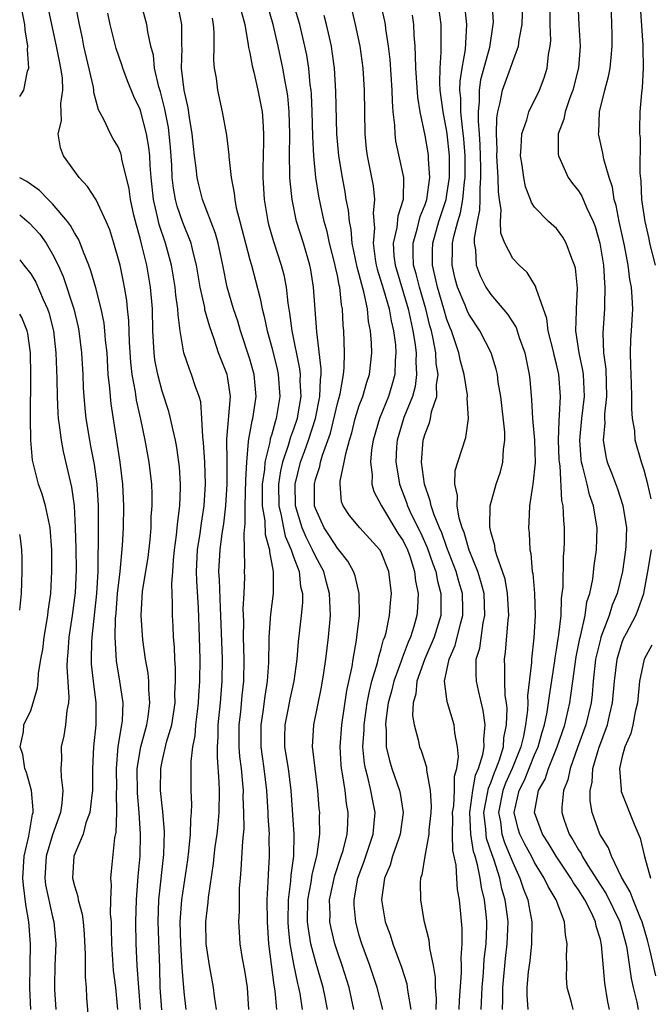
# Model space of a CAD drawing. Units: inches. Extents: x 2631000 to 2634000, y 1497000 to 1500000.
# Drawn here: x 2631000 to 2631058, y 1497365 to 1497455 of the extents above; entities that cross this region are included whole.
import ezdxf

# ---------------------------------------------------------------- set-up
doc = ezdxf.new("R2010")
doc.units = ezdxf.units.IN
doc.header["$MEASUREMENT"] = 0
doc.layers.add('LD26311497_2ft', color=182, linetype='Continuous')

msp = doc.modelspace()

# ---------------------------------------------------------------- linework, layer by layer
at = {"layer": 'LD26311497_2ft'}
for points, elevation in [([(2631011.03, 1497365), (2631010.731, 1497369), (2631010.635, 1497371), (2631010.604, 1497373), (2631010.656, 1497375), (2631010.82, 1497377.18), (2631010.981, 1497379), (2631011.017, 1497381), (2631010.912, 1497383), (2631010.762, 1497384.762), (2631010.731, 1497387), (2631011.048, 1497389), (2631011.615, 1497391), (2631011.731, 1497391.731), (2631011.89, 1497393), (2631011.783, 1497394.217), (2631011.775, 1497395), (2631011.716, 1497395.716), (2631011.49, 1497397), (2631011.249, 1497398.751), (2631011.079, 1497401), (2631011.221, 1497403.221), (2631011.722, 1497406.278), (2631011.897, 1497407.897), (2631011.987, 1497409), (2631012.012, 1497409.988), (2631012.09, 1497411), (2631012.086, 1497412.086), (2631012.05, 1497413), (2631011.815, 1497415), (2631011.46, 1497417), (2631011.066, 1497418.934), (2631010.667, 1497420.667), (2631010.566, 1497421.434), (2631010.274, 1497423), (2631010.15, 1497424.15), (2631010.034, 1497425.967), (2631009.956, 1497427.956), (2631009.83, 1497429), (2631009.767, 1497429.767), (2631009.562, 1497431), (2631009.477, 1497431.477), (2631009.158, 1497433), (2631009, 1497433.642), (2631008.6, 1497435), (2631008.216, 1497436.216), (2631007.888, 1497437), (2631006.975, 1497438.975), (2631006.201, 1497440.201), (2631005.416, 1497441), (2631003.988, 1497443), (2631003.719, 1497443.719), (2631003.518, 1497445), (2631003.818, 1497446.182), (2631003.756, 1497447.756), (2631003.948, 1497449), (2631003.895, 1497450.106), (2631003.768, 1497451), (2631003.626, 1497451.626), (2631003.367, 1497453), (2631002.925, 1497455), (2631002.387, 1497457.613)], 8800), ([(2631000, 1497448.398), (2631000.387, 1497449), (2631000.715, 1497450.715), (2631000.827, 1497451), (2631000.705, 1497452.705), (2631000.746, 1497453), (2631000.491, 1497454.491), (2631000.459, 1497455), (2631000.071, 1497457), (2631000, 1497457.335)], 8798), ([(2631012.959, 1497364.959), (2631012.833, 1497367), (2631012.79, 1497368.79), (2631012.63, 1497373), (2631012.692, 1497375), (2631013.152, 1497379.152), (2631013.209, 1497381.209), (2631013.068, 1497383.068), (2631013, 1497383.605), (2631012.866, 1497385), (2631012.868, 1497387), (2631013, 1497387.646), (2631013.41, 1497389.41), (2631013.883, 1497391), (2631014.177, 1497393), (2631014.169, 1497393.831), (2631014.224, 1497395), (2631014.216, 1497396.216), (2631014.153, 1497397), (2631014.119, 1497398.119), (2631014.037, 1497399), (2631014.001, 1497400.001), (2631013.933, 1497401), (2631013.952, 1497402.048), (2631013.893, 1497403.892), (2631013.984, 1497405), (2631014.043, 1497406.042), (2631014.139, 1497407), (2631014.318, 1497408.318), (2631014.386, 1497409), (2631014.424, 1497409.576), (2631014.612, 1497411), (2631014.681, 1497412.681), (2631014.679, 1497413), (2631014.58, 1497414.58), (2631014.535, 1497415), (2631014.336, 1497416.335), (2631014.21, 1497417), (2631013.965, 1497418.034), (2631013.778, 1497419), (2631013.625, 1497419.625), (2631013, 1497421.491), (2631012.595, 1497423), (2631012.346, 1497424.346), (2631012.272, 1497425), (2631012.165, 1497427), (2631012.107, 1497429), (2631011.945, 1497431), (2631011.607, 1497433), (2631011.161, 1497434.839), (2631011, 1497435.452), (2631010.647, 1497436.647), (2631010.423, 1497437.577), (2631010.102, 1497439), (2631009.981, 1497439.981), (2631009.326, 1497442.674), (2631009.282, 1497443), (2631009.226, 1497443.226), (2631009, 1497443.801), (2631008.541, 1497444.541), (2631008.28, 1497445), (2631007.681, 1497446.319), (2631007.202, 1497447.202), (2631006.778, 1497448.779), (2631006.773, 1497449), (2631006.73, 1497449.271), (2631005.865, 1497453), (2631005.727, 1497453.727), (2631005.446, 1497455), (2631005.063, 1497457)], 8802), ([(2631017.968, 1497365), (2631017.786, 1497366.214), (2631017.702, 1497367), (2631017.311, 1497369), (2631017.008, 1497371), (2631016.984, 1497373), (2631017.205, 1497374.795), (2631017.233, 1497375.233), (2631017.685, 1497378.315), (2631017.748, 1497379), (2631017.85, 1497379.85), (2631018.01, 1497381), (2631018.108, 1497381.892), (2631018.204, 1497383), (2631018.232, 1497385), (2631018.212, 1497385.788), (2631018.047, 1497388.047), (2631018.05, 1497389), (2631018.109, 1497389.891), (2631018.122, 1497391), (2631018.314, 1497393), (2631018.475, 1497395), (2631018.498, 1497397), (2631018.368, 1497401), (2631018.324, 1497401.676), (2631018.24, 1497404.24), (2631018.191, 1497405), (2631018.297, 1497407), (2631018.492, 1497408.493), (2631018.627, 1497409.373), (2631018.809, 1497411), (2631018.932, 1497413), (2631018.927, 1497415), (2631018.892, 1497417.108), (2631019.25, 1497421), (2631019, 1497422.656), (2631018.934, 1497423), (2631018.381, 1497424.381), (2631018.16, 1497425), (2631017.761, 1497426.239), (2631017.356, 1497427.356), (2631016.912, 1497428.912), (2631016.883, 1497429.117), (2631016.465, 1497431), (2631016.135, 1497433), (2631015.829, 1497434.171), (2631015.65, 1497435), (2631015.48, 1497435.48), (2631015, 1497436.599), (2631014.891, 1497436.89), (2631014.376, 1497438.376), (2631014.214, 1497439), (2631014.028, 1497440.028), (2631013.922, 1497441), (2631013.874, 1497442.126), (2631013.756, 1497443.757), (2631013.647, 1497445), (2631013.575, 1497445.574), (2631013.261, 1497447.261), (2631012.843, 1497448.843), (2631012.705, 1497449.295), (2631012.313, 1497451), (2631012.2, 1497452.199), (2631011.981, 1497453), (2631011.686, 1497454.314), (2631011.606, 1497455), (2631011.047, 1497457)], 8806), ([(2631028.103, 1497365), (2631027.884, 1497366.116), (2631027.703, 1497367), (2631027, 1497369.402), (2631026.586, 1497371), (2631026.353, 1497372.353), (2631026.284, 1497373), (2631026.311, 1497375), (2631026.607, 1497376.607), (2631026.697, 1497377.302), (2631027.165, 1497379.165), (2631027.402, 1497381), (2631027.37, 1497382.63), (2631027.382, 1497383), (2631027.341, 1497383.341), (2631027.215, 1497385), (2631026.964, 1497387), (2631026.769, 1497388.768), (2631026.726, 1497389), (2631026.837, 1497391), (2631027.55, 1497394.45), (2631027.757, 1497395.757), (2631027.929, 1497397), (2631028.179, 1497399), (2631028.355, 1497401), (2631028.353, 1497401.647), (2631028.286, 1497403), (2631027.999, 1497403.998), (2631027.752, 1497405), (2631027, 1497406.396), (2631026.736, 1497407), (2631026.135, 1497408.135), (2631025.786, 1497409), (2631025.181, 1497411), (2631025.129, 1497413), (2631025.637, 1497415), (2631025.982, 1497415.982), (2631026.363, 1497417), (2631027.001, 1497419), (2631027.405, 1497421), (2631027.446, 1497422.554), (2631027.515, 1497423), (2631027.523, 1497423.523), (2631027.107, 1497426.893), (2631026.825, 1497431), (2631026.565, 1497432.565), (2631026.485, 1497433), (2631025.899, 1497435), (2631025.277, 1497437), (2631024.855, 1497439), (2631024.679, 1497440.679), (2631024.662, 1497441), (2631024.67, 1497441.33), (2631024.632, 1497443), (2631024.657, 1497445), (2631024.6, 1497447), (2631024.466, 1497448.467), (2631024.389, 1497449), (2631024.235, 1497449.765), (2631024.03, 1497451), (2631023.601, 1497453), (2631023.15, 1497455), (2631022.656, 1497456.656)], 8814), ([(2631030.514, 1497365), (2631030.067, 1497367), (2631029.435, 1497369), (2631029, 1497370.251), (2631028.761, 1497371), (2631028.427, 1497372.427), (2631028.316, 1497373), (2631028.325, 1497373.675), (2631028.288, 1497375), (2631028.758, 1497377.242), (2631029.353, 1497379), (2631029.512, 1497379.512), (2631029.884, 1497381), (2631029.944, 1497381.944), (2631029.978, 1497383), (2631029.824, 1497383.824), (2631029.697, 1497385), (2631029.478, 1497386.522), (2631029.376, 1497387), (2631029.343, 1497387.343), (2631029.251, 1497389), (2631029.405, 1497391), (2631029.874, 1497394.126), (2631030.336, 1497396.336), (2631030.431, 1497397), (2631030.747, 1497398.747), (2631030.78, 1497399), (2631031.01, 1497401), (2631030.991, 1497403), (2631030.611, 1497404.611), (2631030.471, 1497405), (2631029.958, 1497405.957), (2631029.137, 1497407), (2631029, 1497407.146), (2631028.28, 1497408.28), (2631027.794, 1497409), (2631027, 1497410.757), (2631026.923, 1497411), (2631026.9, 1497413), (2631027, 1497413.401), (2631027.393, 1497414.607), (2631027.466, 1497415), (2631027.639, 1497415.639), (2631028.354, 1497417.646), (2631029, 1497420.354), (2631029.248, 1497421.247), (2631029.562, 1497423), (2631029.624, 1497423.624), (2631029.649, 1497425), (2631029.578, 1497427), (2631029.523, 1497427.523), (2631029.464, 1497429), (2631029.375, 1497429.375), (2631029.214, 1497431), (2631029.165, 1497431.165), (2631029, 1497432.047), (2631028.82, 1497432.82), (2631028.793, 1497433), (2631028.291, 1497435), (2631028.059, 1497436.059), (2631027.794, 1497437), (2631027.442, 1497438.558), (2631027.3, 1497439.3), (2631027.03, 1497441), (2631026.839, 1497443), (2631026.744, 1497444.744), (2631026.69, 1497447), (2631026.625, 1497448.625), (2631026.592, 1497449), (2631026.524, 1497449.476), (2631026.382, 1497451), (2631026.199, 1497452.199), (2631026.039, 1497453), (2631025.576, 1497455), (2631024.95, 1497457)], 8816), ([(2631032.916, 1497457), (2631033.301, 1497455.301), (2631033.355, 1497455), (2631033.394, 1497454.606), (2631033.647, 1497453), (2631033.776, 1497451.776), (2631033.961, 1497449), (2631033.986, 1497447.987), (2631034.074, 1497447), (2631034.206, 1497445.794), (2631034.229, 1497445), (2631034.315, 1497444.315), (2631035.021, 1497441), (2631035.003, 1497439.003), (2631034.522, 1497437.479), (2631034.427, 1497436.427), (2631034.1, 1497435), (2631034.164, 1497433.836), (2631034.265, 1497433), (2631035.463, 1497429), (2631035.723, 1497427.723), (2631035.898, 1497427), (2631036.069, 1497425.931), (2631036.177, 1497425), (2631036.16, 1497424.16), (2631036.226, 1497423), (2631036.086, 1497421.914), (2631035.849, 1497421), (2631035.069, 1497419.069), (2631034.445, 1497417), (2631034.396, 1497416.396), (2631034.335, 1497415), (2631034.612, 1497413.388), (2631034.659, 1497413), (2631035.315, 1497411.314), (2631035.405, 1497411), (2631035.744, 1497410.256), (2631036.577, 1497408.577), (2631037.208, 1497407.208), (2631037.715, 1497405.715), (2631037.984, 1497405), (2631038.135, 1497404.135), (2631038.445, 1497403), (2631038.449, 1497401.551), (2631038.426, 1497401), (2631037.828, 1497399), (2631036.97, 1497397.03), (2631036.263, 1497395), (2631036.172, 1497393.828), (2631035.915, 1497393), (2631035.863, 1497391.863), (2631036.01, 1497391), (2631036.378, 1497389.622), (2631036.507, 1497389), (2631036.647, 1497388.647), (2631037.124, 1497387.124), (2631037.134, 1497386.866), (2631037.481, 1497385), (2631037.555, 1497383.555), (2631037.524, 1497383), (2631037.36, 1497381.36), (2631037.348, 1497381), (2631036.979, 1497379), (2631036.711, 1497377.289), (2631036.595, 1497377), (2631036.562, 1497376.561), (2631036.573, 1497375), (2631036.887, 1497373.113), (2631037.345, 1497371.345), (2631037.406, 1497370.594), (2631037.751, 1497369), (2631037.926, 1497367.926), (2631037.924, 1497367), (2631038.007, 1497366.007), (2631037.984, 1497365)], 8822), ([(2631042.121, 1497365), (2631042.219, 1497367), (2631042.338, 1497368.338), (2631042.411, 1497369.589), (2631042.564, 1497371), (2631042.626, 1497372.626), (2631042.628, 1497373), (2631042.599, 1497373.401), (2631042.418, 1497375), (2631042.142, 1497376.142), (2631042.033, 1497377), (2631041.802, 1497378.198), (2631041.567, 1497379), (2631041.424, 1497379.424), (2631041.175, 1497381), (2631041.086, 1497383), (2631041.357, 1497385), (2631041.612, 1497386.388), (2631041.886, 1497387), (2631042.285, 1497388.285), (2631042.387, 1497389), (2631042.356, 1497389.644), (2631042.487, 1497391), (2631042.318, 1497392.318), (2631041.878, 1497394.121), (2631041.693, 1497395), (2631041.653, 1497395.653), (2631041.675, 1497397), (2631041.987, 1497398.013), (2631042.313, 1497400.313), (2631042.47, 1497401), (2631042.382, 1497403), (2631042.103, 1497404.103), (2631041.827, 1497405), (2631041.032, 1497406.968), (2631040.57, 1497408.57), (2631040.385, 1497409), (2631040.104, 1497409.896), (2631039.925, 1497411), (2631039.967, 1497411.967), (2631039.721, 1497413), (2631039.753, 1497414.247), (2631039.985, 1497415), (2631040.733, 1497417.267), (2631040.97, 1497419), (2631040.847, 1497420.847), (2631040.871, 1497421), (2631040.867, 1497421.133), (2631040.566, 1497423), (2631040.224, 1497424.223), (2631040.077, 1497425), (2631039.642, 1497426.358), (2631039.41, 1497427), (2631039.28, 1497427.28), (2631039, 1497428.036), (2631038.725, 1497429), (2631038.123, 1497431), (2631037.937, 1497431.937), (2631037.667, 1497433), (2631037.675, 1497434.325), (2631037.697, 1497435), (2631038.263, 1497437), (2631038.917, 1497439), (2631039, 1497439.445), (2631039.234, 1497441), (2631039.235, 1497443), (2631039.031, 1497445), (2631039, 1497445.214), (2631038.645, 1497447), (2631038.391, 1497449), (2631038.35, 1497449.65), (2631038.367, 1497451), (2631038.474, 1497452.474), (2631038.474, 1497454.474), (2631038.456, 1497455), (2631038.191, 1497457)], 8826), ([(2631044.06, 1497365), (2631044.099, 1497365.901), (2631044.101, 1497367), (2631044.348, 1497369.652), (2631044.506, 1497371), (2631044.576, 1497373), (2631044.525, 1497373.475), (2631044.314, 1497375), (2631044.021, 1497376.021), (2631043.818, 1497377), (2631043.272, 1497378.727), (2631043.122, 1497379.122), (2631042.624, 1497380.624), (2631042.565, 1497381), (2631042.546, 1497381.454), (2631042.379, 1497383), (2631042.709, 1497384.709), (2631042.787, 1497385.213), (2631043, 1497385.691), (2631043.343, 1497386.657), (2631043.497, 1497387), (2631043.791, 1497387.791), (2631044.148, 1497389), (2631044.2, 1497389.8), (2631044.44, 1497391), (2631044.481, 1497392.481), (2631044.424, 1497393), (2631044.316, 1497393.683), (2631044.281, 1497395), (2631044.296, 1497396.296), (2631044.256, 1497397), (2631044.354, 1497397.646), (2631044.588, 1497400.589), (2631044.649, 1497401), (2631044.533, 1497403), (2631044.298, 1497404.298), (2631044.078, 1497405), (2631043.544, 1497406.456), (2631043.415, 1497407), (2631043.375, 1497407.375), (2631043, 1497408.644), (2631042.902, 1497409.097), (2631042.935, 1497411), (2631043.49, 1497413), (2631043.88, 1497414.119), (2631044.108, 1497415), (2631044.147, 1497416.147), (2631044.282, 1497417), (2631044.269, 1497417.731), (2631043.909, 1497421), (2631043.688, 1497422.312), (2631043.611, 1497423), (2631043.506, 1497423.506), (2631043.033, 1497425), (2631042.015, 1497427), (2631041, 1497428.523), (2631040.848, 1497428.848), (2631040.659, 1497429.341), (2631039.968, 1497431), (2631039.761, 1497431.761), (2631039.464, 1497433), (2631039.52, 1497434.48), (2631039.508, 1497435), (2631039.62, 1497435.62), (2631039.984, 1497437), (2631040.228, 1497437.772), (2631040.453, 1497439), (2631040.601, 1497440.601), (2631040.661, 1497441), (2631040.652, 1497443), (2631040.547, 1497444.548), (2631040.415, 1497445.586), (2631040.276, 1497447), (2631040.268, 1497448.267), (2631040.189, 1497449), (2631040.197, 1497449.803), (2631040.392, 1497451), (2631040.703, 1497452.703), (2631040.822, 1497455), (2631040.593, 1497457)], 8828), ([(2631043.106, 1497457), (2631043.205, 1497455.205), (2631043.2, 1497455), (2631042.879, 1497452.88), (2631042.076, 1497449.924), (2631041.939, 1497449), (2631041.947, 1497447.947), (2631041.846, 1497447), (2631041.835, 1497446.165), (2631041.94, 1497445), (2631042.008, 1497444.008), (2631042.07, 1497441.929), (2631042.075, 1497441), (2631041.989, 1497439.989), (2631042.006, 1497439), (2631041.979, 1497438.021), (2631041.75, 1497437), (2631041.477, 1497435.477), (2631041.487, 1497435), (2631041.611, 1497434.389), (2631041.659, 1497433), (2631042.022, 1497432.023), (2631042.55, 1497431), (2631043, 1497430.327), (2631044.528, 1497428.528), (2631045.303, 1497427.303), (2631045.602, 1497426.398), (2631046.115, 1497425), (2631046.502, 1497423), (2631046.55, 1497422.55), (2631046.703, 1497420.703), (2631046.816, 1497419), (2631047.003, 1497417), (2631047.054, 1497414.946), (2631046.85, 1497413), (2631046.801, 1497412.801), (2631046.536, 1497411), (2631046.486, 1497409.514), (2631046.441, 1497409), (2631046.506, 1497408.506), (2631046.577, 1497407), (2631046.668, 1497406.668), (2631046.789, 1497405), (2631046.829, 1497404.829), (2631046.98, 1497403), (2631047.056, 1497401), (2631046.937, 1497398.936), (2631046.706, 1497397), (2631046.703, 1497396.703), (2631046.354, 1497393.647), (2631046.367, 1497393), (2631046.349, 1497392.349), (2631046.165, 1497391), (2631045.976, 1497389.976), (2631045.736, 1497389), (2631044.94, 1497387), (2631044.341, 1497385.659), (2631044.107, 1497385), (2631043.715, 1497383), (2631043.878, 1497382.122), (2631044.018, 1497381), (2631044.251, 1497380.251), (2631044.784, 1497379), (2631045, 1497378.405), (2631045.659, 1497377), (2631045.987, 1497375.987), (2631046.375, 1497375), (2631046.463, 1497374.463), (2631046.756, 1497373), (2631046.726, 1497371), (2631046.559, 1497369.441), (2631046.426, 1497368.426), (2631046.304, 1497367), (2631046.302, 1497366.302), (2631046.392, 1497365)], 8830), ([(2631050.515, 1497365), (2631050.361, 1497365.639), (2631049.985, 1497367), (2631049.912, 1497367.912), (2631049.937, 1497369), (2631049.91, 1497369.91), (2631049.987, 1497371), (2631049.807, 1497371.807), (2631049.731, 1497373), (2631048.982, 1497375), (2631048.228, 1497376.227), (2631047.882, 1497377), (2631047, 1497378.419), (2631046.712, 1497379), (2631046.108, 1497380.108), (2631045.653, 1497381), (2631045.502, 1497381.502), (2631045.125, 1497383), (2631045.577, 1497385), (2631046.067, 1497385.933), (2631047, 1497388.272), (2631047.323, 1497389), (2631047.685, 1497390.315), (2631047.905, 1497391), (2631048.147, 1497392.146), (2631048.28, 1497393), (2631048.348, 1497393.652), (2631048.841, 1497396.841), (2631048.872, 1497397.128), (2631049, 1497397.851), (2631049.148, 1497398.852), (2631049.223, 1497399.223), (2631049.412, 1497401), (2631049.454, 1497402.546), (2631049.529, 1497403), (2631049.595, 1497403.595), (2631049.643, 1497406.357), (2631049.709, 1497407), (2631049.73, 1497407.731), (2631049.734, 1497409), (2631049.656, 1497409.656), (2631049.613, 1497411), (2631049.487, 1497411.487), (2631049.328, 1497414.672), (2631049.263, 1497415), (2631049.247, 1497415.247), (2631049.195, 1497417), (2631049.228, 1497418.772), (2631049.286, 1497419.286), (2631049.353, 1497421), (2631049.21, 1497423), (2631049, 1497423.95), (2631048.783, 1497424.783), (2631048.745, 1497425), (2631048.25, 1497427), (2631048.127, 1497428.128), (2631047.139, 1497430.862), (2631047.094, 1497431.094), (2631046.323, 1497432.323), (2631045.581, 1497433), (2631045, 1497433.615), (2631044.279, 1497435), (2631043.918, 1497435.918), (2631043.891, 1497437), (2631043.941, 1497438.059), (2631043.788, 1497439), (2631043.696, 1497439.696), (2631043.668, 1497441), (2631043.55, 1497443), (2631043.568, 1497443.568), (2631043.521, 1497445), (2631043.543, 1497446.457), (2631043.637, 1497447), (2631043.87, 1497447.87), (2631044.071, 1497449), (2631044.799, 1497451), (2631045, 1497451.602), (2631045.528, 1497453), (2631045.591, 1497453.591), (2631045.859, 1497455), (2631045.917, 1497457)], 8832), ([(2631050.953, 1497457), (2631051.037, 1497454.963), (2631051.171, 1497453), (2631051.02, 1497451.02), (2631050.504, 1497449), (2631050.186, 1497448.186), (2631049.781, 1497447), (2631049.658, 1497446.342), (2631049.164, 1497445), (2631049.151, 1497443.151), (2631049.174, 1497443), (2631049.347, 1497442.653), (2631050.074, 1497441), (2631050.455, 1497440.454), (2631051, 1497439.781), (2631051.304, 1497439.304), (2631051.722, 1497438.278), (2631052.337, 1497437), (2631052.521, 1497436.52), (2631052.966, 1497435), (2631053.276, 1497433), (2631053.377, 1497431.377), (2631053.422, 1497431), (2631053.367, 1497429.367), (2631053.38, 1497429), (2631053.246, 1497427.246), (2631053.224, 1497426.776), (2631053.295, 1497425), (2631053.497, 1497423.497), (2631053.572, 1497421), (2631053.388, 1497419.388), (2631053.382, 1497419), (2631053.398, 1497418.602), (2631053.248, 1497417), (2631053.509, 1497415.509), (2631053.628, 1497415), (2631054.023, 1497414.023), (2631054.554, 1497412.554), (2631055.046, 1497411.046), (2631055.375, 1497409), (2631055.331, 1497407.331), (2631055.304, 1497407), (2631055.019, 1497405), (2631054.524, 1497403), (2631054.078, 1497401.922), (2631053.799, 1497401), (2631053.043, 1497399), (2631053, 1497398.84), (2631052.639, 1497397.361), (2631052.57, 1497397), (2631052.342, 1497395), (2631052.24, 1497393.76), (2631052.15, 1497393), (2631051.683, 1497391), (2631050.927, 1497388.927), (2631050.246, 1497387), (2631050.035, 1497385.965), (2631049.638, 1497385), (2631049.48, 1497383.48), (2631049.479, 1497383), (2631049.707, 1497382.293), (2631050.164, 1497381), (2631050.499, 1497380.499), (2631051, 1497379.581), (2631051.236, 1497379.236), (2631051.343, 1497379), (2631051.865, 1497378.135), (2631053, 1497376.361), (2631053.543, 1497375.543), (2631054.781, 1497373), (2631055.337, 1497371), (2631055.421, 1497370.579), (2631055.807, 1497367.807), (2631055.992, 1497367), (2631056.338, 1497365.662), (2631056.467, 1497365)], 8836), ([(2631057.654, 1497411.654), (2631057.347, 1497413), (2631057, 1497414.281), (2631056.757, 1497415), (2631056.187, 1497417), (2631056.14, 1497417.86), (2631055.951, 1497419), (2631055.866, 1497419.867), (2631055.885, 1497421), (2631055.847, 1497422.154), (2631055.8, 1497423), (2631055.799, 1497423.799), (2631055.748, 1497425), (2631055.793, 1497426.207), (2631055.849, 1497427), (2631055.955, 1497429), (2631055.914, 1497430.086), (2631055.83, 1497431), (2631055.686, 1497431.686), (2631055.527, 1497433), (2631055.199, 1497434.801), (2631054.724, 1497437), (2631054.449, 1497438.449), (2631054.268, 1497439), (2631054.123, 1497440.123), (2631053.801, 1497441), (2631053.305, 1497442.695), (2631053.235, 1497443.235), (2631052.862, 1497444.863), (2631052.842, 1497445), (2631052.873, 1497445.127), (2631052.933, 1497447), (2631053.408, 1497449), (2631053.759, 1497450.241), (2631053.889, 1497451), (2631053.974, 1497451.974), (2631054.095, 1497453), (2631054.075, 1497454.075), (2631053.975, 1497457)], 8838), ([(2631056.628, 1497456.628), (2631056.892, 1497453.108), (2631056.885, 1497452.885), (2631056.922, 1497451), (2631056.813, 1497449.187), (2631056.745, 1497448.745), (2631056.607, 1497447), (2631056.574, 1497445.426), (2631056.588, 1497445), (2631056.631, 1497444.632), (2631056.606, 1497441.394), (2631056.687, 1497440.687), (2631056.77, 1497439), (2631057.064, 1497437), (2631057.419, 1497435.419), (2631057.497, 1497435), (2631058.015, 1497433)], 8840), ([(2631015.185, 1497365), (2631015, 1497366.591), (2631014.835, 1497368.835), (2631014.713, 1497371), (2631014.655, 1497373), (2631014.795, 1497375), (2631015.343, 1497378.657), (2631015.446, 1497379.447), (2631015.591, 1497381), (2631015.621, 1497382.379), (2631015.696, 1497383), (2631015.715, 1497383.715), (2631015.654, 1497385), (2631015.637, 1497387.637), (2631015.816, 1497389), (2631016.017, 1497389.983), (2631016.087, 1497391), (2631016.214, 1497392.214), (2631016.315, 1497393), (2631016.342, 1497393.658), (2631016.44, 1497395), (2631016.458, 1497397), (2631016.415, 1497399), (2631016.323, 1497401.677), (2631016.155, 1497404.155), (2631016.138, 1497405), (2631016.237, 1497407), (2631016.475, 1497408.475), (2631016.589, 1497409.411), (2631016.832, 1497411), (2631016.959, 1497413), (2631016.91, 1497415), (2631016.78, 1497416.78), (2631016.701, 1497417.299), (2631016.627, 1497419), (2631016.519, 1497420.519), (2631016.385, 1497421), (2631016.024, 1497421.976), (2631015.694, 1497423), (2631015.484, 1497423.483), (2631014.974, 1497425), (2631014.651, 1497427), (2631014.458, 1497428.458), (2631014.445, 1497429), (2631014.253, 1497430.253), (2631014.195, 1497431), (2631013.853, 1497433), (2631013.312, 1497435), (2631012.725, 1497436.725), (2631012.577, 1497437.423), (2631012.2, 1497439), (2631011.995, 1497441), (2631011.902, 1497442.097), (2631011.863, 1497443), (2631011.792, 1497443.792), (2631011.581, 1497445), (2631011.066, 1497447), (2631011, 1497447.207), (2631010.42, 1497448.42), (2631009.845, 1497449.845), (2631009.404, 1497451), (2631009.312, 1497451.312), (2631008.8, 1497452.8), (2631008.254, 1497455), (2631008.034, 1497456.034)], 8804), ([(2631020.912, 1497365), (2631020.779, 1497367), (2631020.545, 1497368.544), (2631020.344, 1497369.656), (2631020.136, 1497371), (2631020.057, 1497372.057), (2631020.016, 1497373), (2631020.067, 1497373.933), (2631020.052, 1497375), (2631020.077, 1497376.077), (2631020.147, 1497377), (2631020.226, 1497377.774), (2631020.354, 1497380.354), (2631020.477, 1497381.523), (2631020.472, 1497383), (2631020.41, 1497384.41), (2631020.414, 1497385), (2631020.373, 1497385.627), (2631020.232, 1497387), (2631020.095, 1497388.095), (2631020.035, 1497389), (2631020.04, 1497391), (2631020.179, 1497392.18), (2631020.316, 1497393.684), (2631020.463, 1497395), (2631020.496, 1497397), (2631020.434, 1497399), (2631020.446, 1497400.446), (2631020.402, 1497401.598), (2631020.483, 1497403), (2631020.537, 1497404.536), (2631020.521, 1497405), (2631020.549, 1497405.451), (2631020.531, 1497407), (2631020.484, 1497408.484), (2631020.593, 1497409.407), (2631020.566, 1497411), (2631020.626, 1497413.374), (2631020.724, 1497415), (2631020.898, 1497416.898), (2631020.904, 1497417.096), (2631021.213, 1497418.787), (2631021.281, 1497419), (2631021.597, 1497421), (2631021.401, 1497423), (2631021, 1497424.402), (2631020.15, 1497427), (2631019.896, 1497427.896), (2631019.513, 1497429), (2631018.934, 1497431), (2631018.55, 1497433), (2631018.127, 1497435), (2631017.883, 1497435.884), (2631016.675, 1497439), (2631016.337, 1497440.337), (2631016.185, 1497441), (2631016.095, 1497441.905), (2631015.947, 1497443), (2631015.851, 1497443.851), (2631015.742, 1497445), (2631015.498, 1497446.502), (2631015.374, 1497447.374), (2631015.001, 1497449), (2631014.777, 1497451), (2631014.82, 1497452.82), (2631014.802, 1497453), (2631014.808, 1497454.808), (2631014.788, 1497455), (2631014.502, 1497456.502)], 8808), ([(2631020.219, 1497456.219), (2631020.541, 1497455), (2631020.867, 1497453.133), (2631020.888, 1497452.888), (2631021, 1497452.404), (2631021.214, 1497451.215), (2631021.36, 1497450.64), (2631021.736, 1497449), (2631022.122, 1497447), (2631022.201, 1497446.201), (2631022.26, 1497445), (2631022.267, 1497444.267), (2631022.178, 1497441.822), (2631022.187, 1497441), (2631022.314, 1497439), (2631022.643, 1497437), (2631022.715, 1497436.715), (2631023.16, 1497435.16), (2631023.881, 1497433), (2631024.111, 1497432.111), (2631024.317, 1497431), (2631024.462, 1497429.539), (2631024.625, 1497428.624), (2631024.834, 1497427), (2631025.54, 1497423.54), (2631025.594, 1497423), (2631025.578, 1497422.422), (2631025.652, 1497421), (2631025.4, 1497419.4), (2631025.322, 1497419), (2631025, 1497418.009), (2631024.722, 1497417.278), (2631024.517, 1497416.517), (2631023.982, 1497415), (2631023.797, 1497414.203), (2631023.623, 1497413), (2631023.66, 1497411), (2631023.881, 1497410.118), (2631024.077, 1497409), (2631024.237, 1497408.237), (2631024.787, 1497407), (2631025, 1497406.353), (2631025.497, 1497405), (2631025.645, 1497403.645), (2631025.81, 1497403), (2631025.813, 1497402.187), (2631025.706, 1497401), (2631025.423, 1497398.577), (2631025.282, 1497397), (2631025.024, 1497395), (2631024.668, 1497393.332), (2631024.515, 1497392.515), (2631024.197, 1497391), (2631024.174, 1497389.826), (2631024.178, 1497389), (2631024.505, 1497387), (2631024.763, 1497385), (2631025.01, 1497381), (2631024.983, 1497379), (2631024.736, 1497377.264), (2631024.709, 1497376.708), (2631024.49, 1497375), (2631024.465, 1497373), (2631024.495, 1497372.495), (2631024.658, 1497371), (2631025, 1497369.122), (2631025.358, 1497367.358), (2631025.457, 1497367), (2631025.562, 1497366.438), (2631025.784, 1497365)], 8812), ([(2631033.138, 1497365), (2631032.642, 1497367), (2631031.959, 1497369), (2631031.222, 1497371), (2631031, 1497371.751), (2631030.667, 1497373), (2631030.53, 1497374.53), (2631030.515, 1497375), (2631030.871, 1497377), (2631031.457, 1497378.543), (2631032.277, 1497381), (2631032.319, 1497381.681), (2631032.446, 1497383), (2631032.204, 1497384.204), (2631032.063, 1497385), (2631031.774, 1497386.226), (2631031.551, 1497387), (2631031.463, 1497387.463), (2631031.328, 1497389), (2631031.444, 1497390.556), (2631031.441, 1497391), (2631031.729, 1497393), (2631031.914, 1497394.086), (2631032.153, 1497395), (2631032.667, 1497396.667), (2631032.775, 1497397.224), (2631033, 1497397.939), (2631033.22, 1497398.78), (2631033.315, 1497399), (2631033.437, 1497399.436), (2631033.752, 1497401), (2631033.841, 1497402.159), (2631033.928, 1497403), (2631033.696, 1497405), (2631033, 1497406.789), (2631032.881, 1497407), (2631031.038, 1497409), (2631030.112, 1497410.113), (2631029.517, 1497411), (2631029.383, 1497411.383), (2631029.243, 1497413), (2631029.253, 1497413.253), (2631029.626, 1497415), (2631029.76, 1497415.76), (2631030.101, 1497417), (2631030.312, 1497417.688), (2631030.635, 1497419), (2631031, 1497420.171), (2631031.31, 1497421), (2631031.692, 1497422.307), (2631031.93, 1497423), (2631032.137, 1497425), (2631032.119, 1497425.881), (2631032.033, 1497427), (2631031.852, 1497427.852), (2631031.752, 1497429), (2631031.426, 1497430.574), (2631031.228, 1497431.228), (2631031, 1497432.158), (2631030.807, 1497432.807), (2631030.358, 1497435), (2631030.251, 1497436.251), (2631030.089, 1497437), (2631030.012, 1497438.012), (2631029.811, 1497439), (2631029.702, 1497439.702), (2631029.459, 1497441), (2631029.138, 1497443), (2631028.949, 1497445), (2631028.871, 1497448.87), (2631028.727, 1497451), (2631028.525, 1497452.525), (2631028.446, 1497453), (2631028.016, 1497455), (2631027.802, 1497455.802)], 8818), ([(2631030.306, 1497456.306), (2631030.629, 1497455), (2631031.047, 1497453), (2631031.316, 1497451), (2631031.457, 1497449), (2631031.503, 1497445), (2631031.639, 1497443.639), (2631031.718, 1497443), (2631031.911, 1497442.089), (2631032.252, 1497440.252), (2631032.388, 1497439), (2631032.256, 1497437.744), (2631032.372, 1497436.372), (2631032.26, 1497435), (2631032.453, 1497433.547), (2631032.552, 1497433), (2631032.64, 1497432.64), (2631033.221, 1497430.779), (2631033.725, 1497429), (2631033.903, 1497427.903), (2631034.123, 1497427), (2631034.288, 1497425.712), (2631034.337, 1497425), (2631034.278, 1497424.278), (2631034.245, 1497423), (2631033.981, 1497422.019), (2631033.668, 1497421), (2631032.846, 1497419), (2631032.268, 1497417), (2631032.125, 1497416.125), (2631032.023, 1497415), (2631032.165, 1497413.835), (2631032.132, 1497413), (2631032.319, 1497412.319), (2631033.018, 1497411), (2631034.522, 1497408.522), (2631035, 1497407.8), (2631035.389, 1497407), (2631035.606, 1497406.394), (2631036.051, 1497405), (2631036.131, 1497404.131), (2631036.371, 1497403), (2631036.313, 1497401.687), (2631036.252, 1497401), (2631035.975, 1497399.975), (2631035.667, 1497399), (2631035.457, 1497398.543), (2631035, 1497397.328), (2631034.9, 1497397.099), (2631034.813, 1497396.813), (2631034.139, 1497395), (2631033.928, 1497394.072), (2631033.639, 1497393), (2631033.407, 1497391.407), (2631033.391, 1497391), (2631033.45, 1497390.55), (2631033.462, 1497389), (2631033.747, 1497387.747), (2631033.98, 1497387), (2631034.669, 1497385), (2631034.731, 1497384.73), (2631034.988, 1497383), (2631034.725, 1497381), (2631034.564, 1497380.564), (2631034.036, 1497379), (2631033.811, 1497378.189), (2631033.3, 1497377), (2631033.026, 1497375), (2631033.372, 1497373), (2631033.802, 1497371.802), (2631034.051, 1497371), (2631034.853, 1497368.853), (2631035.332, 1497367.332), (2631035.381, 1497367), (2631035.419, 1497366.581), (2631035.7, 1497365)], 8820), ([(2631040.128, 1497365), (2631040.147, 1497365.853), (2631040.326, 1497368.326), (2631040.328, 1497369), (2631040.292, 1497369.708), (2631040.377, 1497371), (2631040.385, 1497372.385), (2631040.276, 1497373.724), (2631040.151, 1497375), (2631039.962, 1497375.962), (2631039.89, 1497377), (2631039.832, 1497378.168), (2631039.525, 1497379.525), (2631039.509, 1497381), (2631039.545, 1497382.455), (2631039.52, 1497383), (2631039.612, 1497383.612), (2631039.674, 1497385), (2631039.684, 1497386.316), (2631039.894, 1497387), (2631040.06, 1497388.059), (2631039.974, 1497389), (2631039.726, 1497390.274), (2631039.668, 1497391), (2631039.057, 1497393), (2631039, 1497393.338), (2631038.781, 1497395), (2631039.187, 1497397), (2631039.745, 1497398.255), (2631040.224, 1497400.224), (2631040.446, 1497401), (2631040.444, 1497401.556), (2631040.403, 1497403), (2631040.091, 1497404.091), (2631039.855, 1497405), (2631039, 1497407.212), (2631038.529, 1497408.529), (2631038.31, 1497409), (2631037.819, 1497410.181), (2631037.552, 1497411), (2631037.478, 1497411.478), (2631036.943, 1497413), (2631036.682, 1497415), (2631036.825, 1497417), (2631037, 1497417.6), (2631037.41, 1497418.59), (2631037.508, 1497419), (2631037.602, 1497419.602), (2631038.077, 1497421), (2631038.051, 1497422.051), (2631038.182, 1497423), (2631038.023, 1497424.023), (2631037.969, 1497425), (2631037.746, 1497426.255), (2631037.577, 1497427), (2631037.445, 1497427.445), (2631037.068, 1497429), (2631036.479, 1497431), (2631036.197, 1497432.197), (2631035.96, 1497433), (2631035.903, 1497434.097), (2631035.909, 1497435), (2631036.287, 1497436.287), (2631036.562, 1497437.438), (2631037, 1497438.536), (2631037.15, 1497439), (2631037.432, 1497441), (2631037.313, 1497442.687), (2631037.314, 1497443), (2631037.274, 1497443.274), (2631037, 1497444.859), (2631036.556, 1497447), (2631036.342, 1497448.342), (2631036.147, 1497451), (2631036.136, 1497452.136), (2631036.085, 1497453), (2631035.995, 1497454.005), (2631035.961, 1497455), (2631035.845, 1497455.844)], 8824), ([(2631053.826, 1497365), (2631053.687, 1497365.687), (2631053.408, 1497367.408), (2631053.108, 1497370.892), (2631053, 1497371.379), (2631052.617, 1497372.617), (2631052.557, 1497373), (2631052.189, 1497373.811), (2631051.576, 1497375), (2631051, 1497375.931), (2631050.549, 1497376.549), (2631050.311, 1497377), (2631048.973, 1497379), (2631048.226, 1497380.226), (2631047.72, 1497381), (2631046.987, 1497383), (2631047.363, 1497385), (2631047.959, 1497386.041), (2631048.271, 1497387), (2631049.066, 1497389), (2631049.754, 1497391), (2631050.22, 1497393), (2631050.321, 1497393.679), (2631050.475, 1497395), (2631050.784, 1497397.216), (2631051.122, 1497398.878), (2631051.219, 1497399.219), (2631051.601, 1497401), (2631051.775, 1497402.225), (2631052.031, 1497403), (2631052.307, 1497404.307), (2631052.445, 1497405.555), (2631052.659, 1497407), (2631052.702, 1497409), (2631052.664, 1497409.336), (2631052.371, 1497411), (2631052.011, 1497412.011), (2631051.793, 1497413), (2631051.417, 1497414.583), (2631051.289, 1497415), (2631051.253, 1497415.253), (2631051.131, 1497417), (2631051.324, 1497419), (2631051.551, 1497421), (2631051.461, 1497423), (2631051.414, 1497423.413), (2631051.067, 1497425), (2631050.77, 1497427), (2631050.83, 1497428.829), (2631050.81, 1497429), (2631050.907, 1497430.907), (2631050.724, 1497432.724), (2631050.655, 1497433), (2631050.389, 1497433.611), (2631049.895, 1497435), (2631049.569, 1497435.57), (2631049, 1497436.338), (2631048.272, 1497437), (2631047, 1497438.302), (2631046.714, 1497438.715), (2631046.634, 1497439), (2631046.167, 1497440.167), (2631046.002, 1497441), (2631045.865, 1497442.135), (2631045.719, 1497443), (2631045.781, 1497443.781), (2631045.844, 1497445), (2631046.29, 1497446.29), (2631046.475, 1497447), (2631047.439, 1497449), (2631047.874, 1497450.126), (2631048.143, 1497451), (2631048.26, 1497452.26), (2631048.415, 1497453), (2631048.468, 1497453.532), (2631048.434, 1497455), (2631048.424, 1497456.424)], 8834), ([(2631017.556, 1497455.556), (2631017.665, 1497455), (2631017.727, 1497454.273), (2631017.731, 1497453), (2631017.697, 1497451.697), (2631017.762, 1497451), (2631017.918, 1497450.082), (2631018.042, 1497449), (2631018.48, 1497447), (2631018.861, 1497444.861), (2631019.086, 1497443.086), (2631019.088, 1497442.912), (2631019.309, 1497441), (2631019.583, 1497439.583), (2631019.629, 1497439), (2631019.77, 1497438.23), (2631020.084, 1497437), (2631020.287, 1497436.287), (2631020.601, 1497435), (2631021, 1497433.496), (2631021.146, 1497433), (2631021.96, 1497429.96), (2631022.131, 1497429), (2631022.321, 1497428.322), (2631022.581, 1497427), (2631023, 1497425.47), (2631023.492, 1497423.492), (2631023.591, 1497423), (2631023.741, 1497421), (2631023.419, 1497419), (2631023.304, 1497418.696), (2631023, 1497417.553), (2631022.865, 1497417.135), (2631022.824, 1497416.824), (2631022.374, 1497415), (2631022.338, 1497414.338), (2631022.145, 1497413), (2631022.127, 1497412.127), (2631022.146, 1497411), (2631022.368, 1497409.632), (2631022.394, 1497408.394), (2631022.794, 1497407), (2631022.796, 1497406.796), (2631023.15, 1497405), (2631023.129, 1497403.129), (2631023.147, 1497403), (2631022.886, 1497401.114), (2631022.731, 1497399), (2631022.74, 1497398.74), (2631022.7, 1497396.7), (2631022.597, 1497395), (2631022.374, 1497393.626), (2631022.193, 1497392.193), (2631021.999, 1497391), (2631022.007, 1497389), (2631022.118, 1497388.118), (2631022.298, 1497387), (2631022.539, 1497385), (2631022.654, 1497383), (2631022.655, 1497382.655), (2631022.763, 1497381), (2631022.753, 1497380.753), (2631022.782, 1497379), (2631022.677, 1497377.323), (2631022.654, 1497376.654), (2631022.561, 1497375), (2631022.574, 1497373), (2631022.718, 1497371), (2631023.211, 1497367.21), (2631023.299, 1497366.701), (2631023.45, 1497365)], 8810), ([(2631008.966, 1497365), (2631008.768, 1497367), (2631008.554, 1497368.554), (2631008.395, 1497371), (2631008.391, 1497372.391), (2631008.364, 1497373), (2631008.299, 1497373.701), (2631008.321, 1497375), (2631008.377, 1497376.376), (2631008.317, 1497377), (2631008.366, 1497377.634), (2631008.68, 1497380.68), (2631008.795, 1497381.205), (2631008.87, 1497383), (2631008.847, 1497384.847), (2631008.861, 1497385.139), (2631008.829, 1497387), (2631008.996, 1497389.004), (2631009.328, 1497391), (2631009.374, 1497391.374), (2631009.441, 1497393), (2631009.149, 1497395), (2631008.833, 1497396.832), (2631008.709, 1497399), (2631008.741, 1497400.741), (2631008.79, 1497401.21), (2631008.922, 1497403), (2631009.156, 1497405), (2631009.391, 1497407.391), (2631009.467, 1497409), (2631009.497, 1497411), (2631009.412, 1497413), (2631009.172, 1497415), (2631008.341, 1497420.341), (2631008.274, 1497421), (2631008.226, 1497421.774), (2631008.086, 1497423), (2631007.968, 1497425), (2631007.846, 1497426.154), (2631007.783, 1497427), (2631007.699, 1497427.699), (2631007.431, 1497429), (2631006.94, 1497430.939), (2631006.493, 1497432.493), (2631006.3, 1497433), (2631005.812, 1497434.188), (2631005.523, 1497435), (2631005.372, 1497435.372), (2631005, 1497435.95), (2631004.635, 1497436.635), (2631004.358, 1497437), (2631003, 1497438.614), (2631002.593, 1497439), (2631001.818, 1497439.818), (2631000.65, 1497440.65), (2631000, 1497440.988)], 8798), ([(2631000, 1497437.598), (2631000.861, 1497436.862), (2631001.822, 1497435.822), (2631002.415, 1497435), (2631003, 1497434.012), (2631003.496, 1497433), (2631003.964, 1497431.964), (2631004.929, 1497429), (2631005.334, 1497427.334), (2631005.401, 1497427), (2631005.653, 1497425), (2631005.76, 1497423), (2631005.805, 1497421.805), (2631005.856, 1497421), (2631005.94, 1497419.94), (2631006.042, 1497419), (2631006.361, 1497417), (2631006.474, 1497416.474), (2631006.785, 1497414.784), (2631007.038, 1497413), (2631007.16, 1497411), (2631007.149, 1497407.149), (2631007.132, 1497406.868), (2631007.12, 1497405), (2631007.003, 1497402.997), (2631006.57, 1497399), (2631006.539, 1497398.539), (2631006.508, 1497397), (2631006.529, 1497396.53), (2631006.697, 1497395), (2631006.955, 1497393), (2631006.952, 1497391), (2631006.734, 1497389), (2631006.641, 1497387), (2631006.633, 1497385), (2631006.571, 1497384.571), (2631006.402, 1497383), (2631006.049, 1497382.049), (2631005.777, 1497381), (2631004.947, 1497379), (2631004.833, 1497377), (2631005, 1497376.288), (2631005.312, 1497375.311), (2631005.342, 1497375), (2631005.711, 1497373.71), (2631005.783, 1497373), (2631005.882, 1497371.883), (2631005.973, 1497370.027), (2631005.962, 1497367.962), (2631006.055, 1497367), (2631006.092, 1497366.092), (2631006.239, 1497364.239)], 8796), ([(2631000, 1497433.473), (2631000.388, 1497433), (2631001, 1497432.214), (2631001.457, 1497431.457), (2631002.142, 1497429.858), (2631002.549, 1497429), (2631002.661, 1497428.66), (2631003.078, 1497427), (2631003.302, 1497425), (2631003.385, 1497422.615), (2631003.409, 1497421), (2631003.477, 1497419.477), (2631003.516, 1497419), (2631003.614, 1497418.386), (2631003.772, 1497417), (2631003.963, 1497415.963), (2631004.722, 1497412.722), (2631004.959, 1497411), (2631005, 1497410.348), (2631005.072, 1497409), (2631005.123, 1497407.122), (2631005.152, 1497405.152), (2631005.067, 1497403.067), (2631004.798, 1497401), (2631004.492, 1497399), (2631004.395, 1497397.605), (2631004.334, 1497397), (2631004.312, 1497396.312), (2631004.475, 1497393.524), (2631004.439, 1497393), (2631004.3, 1497392.3), (2631004.194, 1497391), (2631004.022, 1497389.978), (2631003.796, 1497389), (2631003.804, 1497387.804), (2631003.766, 1497387), (2631003.78, 1497386.22), (2631003.93, 1497385), (2631003.851, 1497383.851), (2631003.729, 1497383), (2631003, 1497380.962), (2631002.403, 1497379), (2631002.285, 1497377), (2631002.368, 1497376.368), (2631003, 1497373.461), (2631003.124, 1497373), (2631003.285, 1497371), (2631003.205, 1497369), (2631003.177, 1497367.177), (2631003.184, 1497366.816), (2631003.286, 1497365)], 8794), ([(2631001.001, 1497365), (2631000.927, 1497366.927), (2631000.941, 1497369), (2631000.976, 1497371), (2631000.842, 1497373), (2631000.569, 1497374.57), (2631000.337, 1497376.337), (2631000.298, 1497377), (2631000.421, 1497379), (2631000.826, 1497380.826), (2631001.164, 1497382.836), (2631001.22, 1497383), (2631001.234, 1497383.234), (2631001.071, 1497385), (2631000.632, 1497386.632), (2631000.463, 1497387), (2631000.29, 1497388.29), (2631000.045, 1497389), (2631000.344, 1497390.344), (2631000.388, 1497391), (2631001, 1497392.319), (2631001.237, 1497393), (2631001.623, 1497394.377), (2631001.672, 1497395), (2631001.703, 1497395.703), (2631001.924, 1497397), (2631002.105, 1497397.895), (2631002.232, 1497399), (2631002.576, 1497401), (2631002.612, 1497401.388), (2631002.829, 1497403), (2631002.937, 1497405), (2631002.936, 1497407), (2631002.786, 1497409), (2631002.705, 1497409.295), (2631002.363, 1497411), (2631002.062, 1497412.062), (2631001.722, 1497413), (2631001.179, 1497415.179), (2631001.013, 1497417), (2631000.988, 1497418.988), (2631001.02, 1497422.98), (2631000.988, 1497424.988), (2631000.746, 1497426.746), (2631000.678, 1497427), (2631000.202, 1497428.202), (2631000, 1497428.517)], 8792), ([(2631000, 1497401.482), (2631000.169, 1497403), (2631000.221, 1497405), (2631000.222, 1497406.223), (2631000.194, 1497407), (2631000.062, 1497408.062), (2631000, 1497408.389)], 8790), ([(2631058.054, 1497368.054), (2631057.532, 1497370.468), (2631057.311, 1497371.311), (2631056.826, 1497373), (2631056.678, 1497373.322), (2631055.989, 1497375), (2631055.725, 1497375.725), (2631054.929, 1497377.071), (2631054.015, 1497379), (2631053.746, 1497379.746), (2631052.964, 1497381), (2631052.245, 1497383), (2631052.06, 1497384.06), (2631052.063, 1497385), (2631052.249, 1497385.751), (2631052.327, 1497387), (2631052.871, 1497388.871), (2631053.668, 1497391), (2631053.846, 1497391.847), (2631054.122, 1497393), (2631054.29, 1497395), (2631054.533, 1497397), (2631055, 1497398.546), (2631055.128, 1497398.872), (2631055.376, 1497399.376), (2631056.235, 1497401), (2631056.466, 1497401.534), (2631056.957, 1497403), (2631057.344, 1497405), (2631057.662, 1497407)], 8838), ([(2631057.713, 1497398.287), (2631057, 1497396.997), (2631056.587, 1497395), (2631056.387, 1497393), (2631056.186, 1497392.185), (2631055.977, 1497391), (2631055.788, 1497390.212), (2631055.242, 1497389), (2631055, 1497388.105), (2631054.756, 1497387), (2631054.896, 1497385.104), (2631054.887, 1497385), (2631054.904, 1497384.904), (2631056.078, 1497381.922), (2631056.632, 1497380.632), (2631057.039, 1497378.961), (2631057.586, 1497377)], 8840)]:
    msp.add_lwpolyline(points, dxfattribs=dict(at, elevation=elevation))

doc.saveas('drawing.dxf')
